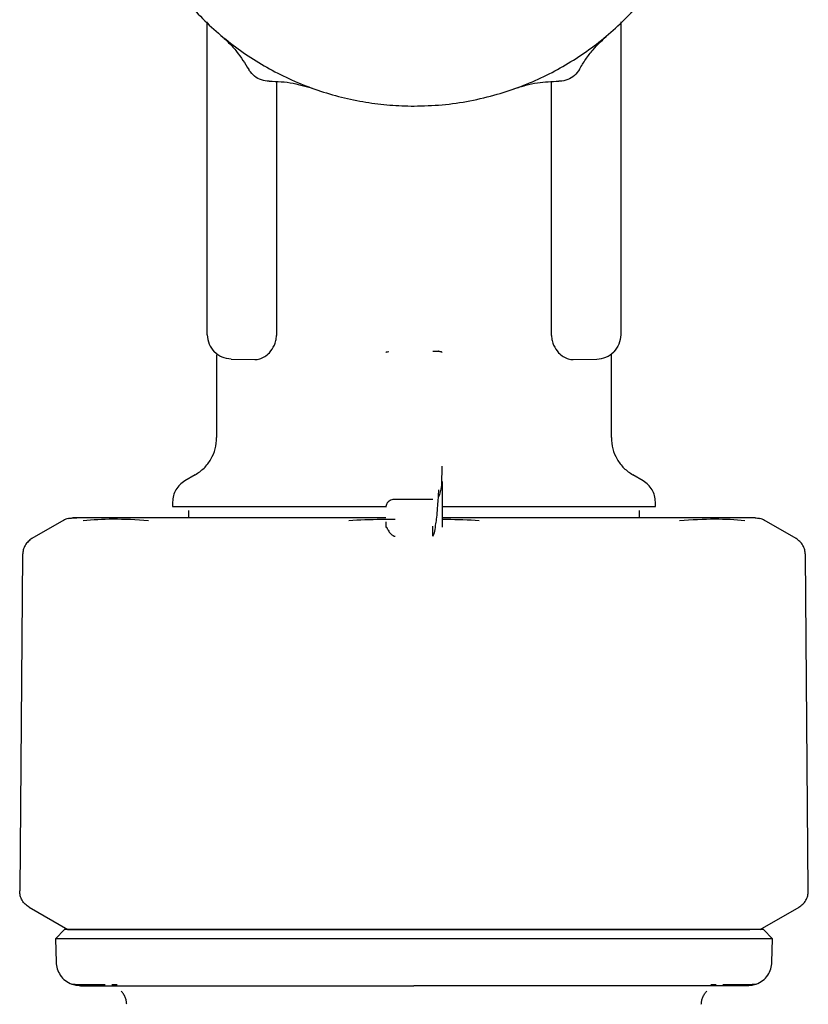
# Model space of a CAD drawing. Units: inches. Extents: x 0.4 to 16.6, y 0.2 to 10.8.
# Drawn here: x 10.7 to 10.8, y 6.2 to 6.4 of the extents above; entities that cross this region are included whole.
import ezdxf

# ---------------------------------------------------------------- set-up
doc = ezdxf.new("R2010")
doc.units = ezdxf.units.IN
doc.header["$MEASUREMENT"] = 0

msp = doc.modelspace()

# ---------------------------------------------------------------- linework, layer by layer
at = {"color": 7, "linetype": 'Continuous', "lineweight": 25}
for p, q in [((10.70013, 6.37386), (10.70013, 6.43971)), ((10.78713, 6.4397), (10.78713, 6.37386)), ((10.71468, 6.42715), (10.71468, 6.3737)), ((10.77258, 6.3737), (10.77258, 6.42709)), ((10.7021, 6.36967), (10.7021, 6.35224)), ((10.70231, 6.36967), (10.70224, 6.36972)), ((10.70516, 6.36875), (10.71015, 6.36866)), ((10.71015, 6.36866), (10.71065, 6.36869)), ((10.71065, 6.36869), (10.71116, 6.36881)), ((10.73773, 6.37017), (10.73773, 6.37017)), ((10.74954, 6.37017), (10.74954, 6.37017)), ((10.7761, 6.36881), (10.77662, 6.36869)), ((10.77662, 6.36869), (10.77711, 6.36866)), ((10.77711, 6.36866), (10.78211, 6.36875)), ((10.78517, 6.35224), (10.78517, 6.36967)), ((10.69757, 6.3444), (10.6954, 6.34315)), ((10.79186, 6.34315), (10.78969, 6.3444)), ((10.74954, 6.34304), (10.74954, 6.33782)), ((10.69284, 6.33871), (10.69284, 6.33773)), ((10.73969, 6.33931), (10.74757, 6.33931)), ((10.79442, 6.33773), (10.79442, 6.33871)), ((10.69619, 6.33694), (10.69619, 6.33537)), ((10.79107, 6.33537), (10.79107, 6.33694)), ((10.66992, 6.33487), (10.66323, 6.331)), ((10.6796, 6.33537), (10.67655, 6.33536)), ((10.73773, 6.33455), (10.73773, 6.33344)), ((10.82403, 6.331), (10.81734, 6.33487)), ((10.66126, 6.32763), (10.66065, 6.25692)), ((10.82661, 6.25692), (10.826, 6.32763)), ((10.66261, 6.25348), (10.6708, 6.24876)), ((10.81647, 6.24876), (10.82466, 6.25348)), ((10.67009, 6.24876), (10.66818, 6.24679)), ((10.81909, 6.24679), (10.81717, 6.24876)), ((10.66818, 6.24679), (10.6683, 6.24193)), ((10.81896, 6.24193), (10.81909, 6.24679)), ((10.68001, 6.23718), (10.68115, 6.23718)), ((10.80612, 6.23718), (10.80725, 6.23718))]:
    msp.add_line(p, q, dxfattribs=at)
for points, knots in [([(10.74364, 6.54797), (10.74167, 6.54791), (10.73773, 6.54781), (10.73187, 6.54695), (10.72463, 6.54523), (10.71787, 6.54264), (10.71018, 6.53854), (10.70302, 6.5335), (10.69556, 6.52611), (10.69044, 6.51901), (10.68626, 6.51136), (10.68369, 6.50485), (10.68196, 6.49809), (10.68108, 6.49295), (10.68049, 6.486), (10.68073, 6.47988), (10.6816, 6.47385), (10.68249, 6.46959), (10.68447, 6.4629), (10.68797, 6.45488), (10.69276, 6.44755), (10.6984, 6.4409), (10.70485, 6.43498), (10.71218, 6.43021), (10.72002, 6.4264), (10.72665, 6.42414), (10.73344, 6.42275), (10.73854, 6.4221), (10.74194, 6.42202), (10.74364, 6.42198)], [0, 0, 0, 0, 0.0298982, 0.0597963, 0.0896946, 0.1425861, 0.1689633, 0.2218546, 0.2747462, 0.3276379, 0.354015, 0.4069064, 0.4332835, 0.4596605, 0.4860376, 0.538929, 0.552109, 0.5784861, 0.6048631, 0.6577546, 0.7106463, 0.7370234, 0.7899148, 0.8428064, 0.8691835, 0.9220748, 0.9484519, 0.9741415, 1, 1, 1, 1]), ([(10.74364, 6.42198), (10.74561, 6.42204), (10.74956, 6.42214), (10.75542, 6.42301), (10.76265, 6.42473), (10.76941, 6.42731), (10.77711, 6.43141), (10.78426, 6.43645), (10.79173, 6.44384), (10.79685, 6.45094), (10.80103, 6.45859), (10.8036, 6.46511), (10.80533, 6.47186), (10.8062, 6.47701), (10.8068, 6.48395), (10.80656, 6.49007), (10.80569, 6.49611), (10.8048, 6.50037), (10.80282, 6.50705), (10.79931, 6.51507), (10.79452, 6.5224), (10.78889, 6.52905), (10.78244, 6.53497), (10.7751, 6.53974), (10.76726, 6.54355), (10.76063, 6.54581), (10.75385, 6.5472), (10.74875, 6.54785), (10.74535, 6.54793), (10.74364, 6.54797)], [0, 0, 0, 0, 0.029898, 0.059796, 0.089695, 0.142586, 0.168963, 0.221855, 0.274746, 0.327638, 0.354015, 0.406906, 0.433283, 0.45966, 0.486038, 0.538929, 0.552109, 0.578486, 0.604863, 0.657755, 0.710646, 0.737023, 0.789915, 0.842806, 0.869184, 0.922075, 0.948452, 0.974141, 1, 1, 1, 1]), ([(10.70278, 6.43704), (10.7034, 6.43647), (10.70465, 6.43535), (10.70679, 6.43296), (10.70805, 6.43097), (10.70885, 6.42969)], [0, 0, 0, 0, 0.263502, 0.527005, 1, 1, 1, 1]), ([(10.77843, 6.42969), (10.77887, 6.43041), (10.77974, 6.43185), (10.78168, 6.43439), (10.7834, 6.436), (10.78451, 6.43704)], [0, 0, 0, 0, 0.263502, 0.527005, 1, 1, 1, 1]), ([(10.71316, 6.42721), (10.71261, 6.42726), (10.7115, 6.42736), (10.71003, 6.4282), (10.70921, 6.42908), (10.70889, 6.42963), (10.70885, 6.42969)], [0, 0, 0, 0, 0.317709, 0.63547, 0.95456, 1, 1, 1, 1]), ([(10.77843, 6.42969), (10.77811, 6.42924), (10.77747, 6.42833), (10.77601, 6.42747), (10.77483, 6.42721), (10.7742, 6.42721), (10.77412, 6.42721)], [0, 0, 0, 0, 0.317709, 0.63547, 0.95456, 1, 1, 1, 1]), ([(10.71316, 6.42721), (10.714, 6.42719), (10.71568, 6.42715), (10.71886, 6.42674), (10.72111, 6.42606), (10.72256, 6.42562)], [0, 0, 0, 0, 0.263502, 0.527005, 1, 1, 1, 1]), ([(10.76473, 6.42562), (10.76553, 6.42588), (10.76713, 6.4264), (10.77026, 6.42705), (10.77261, 6.42715), (10.77412, 6.42721)], [0, 0, 0, 0, 0.263502, 0.527005, 1, 1, 1, 1]), ([(10.70013, 6.37386), (10.7002, 6.37319), (10.70033, 6.37185), (10.70117, 6.3708), (10.70159, 6.37028)], [0, 0, 0, 0, 0.500001, 1, 1, 1, 1]), ([(10.71319, 6.3701), (10.71357, 6.37058), (10.71415, 6.3713), (10.71461, 6.37263), (10.71466, 6.37334), (10.71468, 6.3737)], [0, 0, 0, 0, 0.503742, 0.755431, 1, 1, 1, 1]), ([(10.77258, 6.3737), (10.77261, 6.37334), (10.77265, 6.37263), (10.77311, 6.3713), (10.77369, 6.37058), (10.77407, 6.3701)], [0, 0, 0, 0, 0.244569, 0.496258, 1, 1, 1, 1]), ([(10.78713, 6.37386), (10.78707, 6.37319), (10.78693, 6.37185), (10.78609, 6.3708), (10.78567, 6.37028)], [0, 0, 0, 0, 0.5, 1, 1, 1, 1]), ([(10.70516, 6.36875), (10.70449, 6.36883), (10.70315, 6.36899), (10.70211, 6.36985), (10.70159, 6.37028)], [0, 0, 0, 0, 0.5, 1, 1, 1, 1]), ([(10.71116, 6.36881), (10.71152, 6.36895), (10.71222, 6.36921), (10.71287, 6.36981), (10.71319, 6.3701)], [0, 0, 0, 0, 0.50817, 1, 1, 1, 1]), ([(10.73773, 6.37017), (10.73775, 6.3702), (10.73781, 6.37026), (10.73814, 6.37031), (10.7383, 6.37034)], [0, 0, 0, 0, 0.499458, 1, 1, 1, 1]), ([(10.74757, 6.37041), (10.74779, 6.37041), (10.74823, 6.37042), (10.74869, 6.37045), (10.74891, 6.37047), (10.74896, 6.37048)], [0, 0, 0, 0, 0.426458, 0.853282, 1, 1, 1, 1]), ([(10.74954, 6.37017), (10.74953, 6.37018), (10.7495, 6.37023), (10.7493, 6.37029), (10.74906, 6.37032), (10.74896, 6.37034)], [0, 0, 0, 0, 0.277087, 0.712448, 1, 1, 1, 1]), ([(10.77407, 6.3701), (10.77439, 6.36981), (10.77505, 6.36921), (10.77574, 6.36895), (10.7761, 6.36881)], [0, 0, 0, 0, 0.49183, 1, 1, 1, 1]), ([(10.78211, 6.36875), (10.78277, 6.36883), (10.78411, 6.36899), (10.78515, 6.36985), (10.78567, 6.37028)], [0, 0, 0, 0, 0.5, 1, 1, 1, 1]), ([(10.69757, 6.3444), (10.69822, 6.34484), (10.69953, 6.34574), (10.70096, 6.34767), (10.70192, 6.34987), (10.70204, 6.35145), (10.7021, 6.35224)], [0, 0, 0, 0, 0.250009, 0.499987, 0.74998, 1, 1, 1, 1]), ([(10.78517, 6.35224), (10.78523, 6.35145), (10.78534, 6.34987), (10.7863, 6.34767), (10.78773, 6.34574), (10.78904, 6.34484), (10.78969, 6.3444)], [0, 0, 0, 0, 0.25002, 0.500013, 0.749991, 1, 1, 1, 1]), ([(10.74886, 6.33984), (10.74911, 6.34045), (10.74954, 6.34153), (10.74952, 6.34423), (10.74953, 6.34603), (10.74953, 6.34622)], [0, 0, 0, 0, 0.542843, 0.949722, 1, 1, 1, 1]), ([(10.6954, 6.34315), (10.69503, 6.34289), (10.69429, 6.34239), (10.69348, 6.3413), (10.69295, 6.34005), (10.69288, 6.33916), (10.69284, 6.33871)], [0, 0, 0, 0, 0.249999, 0.499988, 0.749989, 1, 1, 1, 1]), ([(10.79442, 6.33871), (10.79438, 6.33916), (10.79432, 6.34005), (10.79378, 6.3413), (10.79297, 6.34239), (10.79223, 6.34289), (10.79186, 6.34315)], [0, 0, 0, 0, 0.250011, 0.500012, 0.750001, 1, 1, 1, 1]), ([(10.74819, 6.33382), (10.74823, 6.33401), (10.74838, 6.33489), (10.74862, 6.33737), (10.7488, 6.34012), (10.74888, 6.34126)], [0, 0, 0, 0, 0.1435284, 0.6482388, 1, 1, 1, 1]), ([(10.69284, 6.33773), (10.69291, 6.33773), (10.69305, 6.33773), (10.69395, 6.33773), (10.6949, 6.33773), (10.69574, 6.33773), (10.69683, 6.33773), (10.69834, 6.33773), (10.70023, 6.33773), (10.70215, 6.33773), (10.70379, 6.33773), (10.70504, 6.33773), (10.70635, 6.33773), (10.70907, 6.33773), (10.71264, 6.33773), (10.71714, 6.33773), (10.72055, 6.33773), (10.72381, 6.33773), (10.7263, 6.33773), (10.72822, 6.33773), (10.72955, 6.33773), (10.73116, 6.33773), (10.73387, 6.33773), (10.73619, 6.33773), (10.73776, 6.33773)], [0, 0, 0, 0, 0.081825, 0.163613, 0.1972, 0.230793, 0.27543, 0.320054, 0.376835, 0.433615, 0.460245, 0.48684, 0.513438, 0.54008, 0.646447, 0.703234, 0.760009, 0.804653, 0.849269, 0.86808, 0.886883, 0.90569, 0.936136, 1, 1, 1, 1]), ([(10.70147, 6.33768), (10.70108, 6.33768), (10.69993, 6.33768), (10.69813, 6.33768), (10.69615, 6.33768), (10.69586, 6.33768), (10.69569, 6.33768)], [0, 0, 0, 0, 0.102427, 0.306372, 0.610748, 1, 1, 1, 1]), ([(10.73774, 6.33762), (10.73774, 6.33761), (10.73774, 6.33757), (10.73777, 6.33777), (10.73783, 6.33808), (10.73795, 6.33837), (10.73803, 6.33851), (10.73809, 6.33861), (10.73816, 6.3387), (10.73827, 6.33882), (10.7385, 6.33902), (10.73903, 6.33928), (10.73941, 6.33929), (10.73969, 6.33931)], [0, 0, 0, 0, 0.081012, 0.348246, 0.505599, 0.55136, 0.56829, 0.582656, 0.595938, 0.609645, 0.642159, 0.735191, 1, 1, 1, 1]), ([(10.74954, 6.33773), (10.74958, 6.33773), (10.75163, 6.33773), (10.75446, 6.33773), (10.75801, 6.33773), (10.76063, 6.33773), (10.76345, 6.33773), (10.76671, 6.33773), (10.77012, 6.33773), (10.77299, 6.33773), (10.77515, 6.33773), (10.77667, 6.33773), (10.77814, 6.33773), (10.78097, 6.33773), (10.78402, 6.33773), (10.78703, 6.33773), (10.78892, 6.33773), (10.79043, 6.33773), (10.79139, 6.33773), (10.79203, 6.33773), (10.79243, 6.33773), (10.79287, 6.33773), (10.79398, 6.33773), (10.79422, 6.33773), (10.79442, 6.33773)], [0, 0, 0, 0, 0.001738, 0.083515, 0.11714, 0.150702, 0.195356, 0.239982, 0.296798, 0.353571, 0.38024, 0.406852, 0.433446, 0.460062, 0.566452, 0.623272, 0.680038, 0.7247, 0.76932, 0.788165, 0.806981, 0.82578, 0.856234, 1, 1, 1, 1]), ([(10.79157, 6.33768), (10.79144, 6.33768), (10.79122, 6.33768), (10.78978, 6.33768), (10.78812, 6.33768), (10.78692, 6.33768), (10.78596, 6.33768), (10.78576, 6.33768)], [0, 0, 0, 0, 0.3389294, 0.595051, 0.7754986, 0.952915, 1, 1, 1, 1]), ([(10.67082, 6.33523), (10.67066, 6.33518), (10.67033, 6.33508), (10.67003, 6.33492), (10.66988, 6.33484)], [0, 0, 0, 0, 0.506451, 1, 1, 1, 1]), ([(10.67082, 6.33523), (10.67099, 6.33527), (10.67133, 6.33535), (10.67169, 6.33536), (10.67186, 6.33537)], [0, 0, 0, 0, 0.497794, 1, 1, 1, 1]), ([(10.67655, 6.33536), (10.67583, 6.33536), (10.67358, 6.33535), (10.67192, 6.33533), (10.67136, 6.33521), (10.67128, 6.3352)], [0, 0, 0, 0, 0.287004, 0.896313, 1, 1, 1, 1]), ([(10.68147, 6.33537), (10.68026, 6.33537), (10.67807, 6.33537), (10.67581, 6.33537), (10.67454, 6.33537), (10.67383, 6.33537), (10.67355, 6.33537), (10.67342, 6.33537), (10.67342, 6.33537), (10.67342, 6.33537), (10.6734, 6.33537), (10.67327, 6.33537), (10.67229, 6.33537), (10.67206, 6.33537), (10.67185, 6.33537)], [0, 0, 0, 0, 0.202741, 0.369495, 0.500161, 0.55003, 0.599828, 0.59983, 0.599841, 0.599927, 0.600614, 0.606113, 0.650046, 1, 1, 1, 1]), ([(10.67401, 6.33484), (10.67603, 6.33499), (10.68007, 6.3353), (10.68519, 6.335), (10.68775, 6.33484)], [0, 0, 0, 0, 0.499601, 1, 1, 1, 1]), ([(10.68097, 6.33537), (10.68051, 6.33537), (10.67997, 6.33537), (10.67964, 6.33537), (10.6796, 6.33537)], [0, 0, 0, 0, 0.874962, 1, 1, 1, 1]), ([(10.69287, 6.33537), (10.69234, 6.33537), (10.69098, 6.33537), (10.68826, 6.33537), (10.68486, 6.33537), (10.6826, 6.33537), (10.68147, 6.33537)], [0, 0, 0, 0, 0.122512, 0.308923, 0.654246, 1, 1, 1, 1]), ([(10.70774, 6.33537), (10.70628, 6.33537), (10.70337, 6.33537), (10.69926, 6.33537), (10.69622, 6.33537), (10.69412, 6.33537), (10.69329, 6.33537), (10.69287, 6.33537)], [0, 0, 0, 0, 0.271776, 0.542782, 0.814394, 0.907154, 1, 1, 1, 1]), ([(10.73773, 6.33537), (10.73726, 6.33537), (10.73489, 6.33537), (10.73064, 6.33537), (10.72537, 6.33537), (10.72055, 6.33537), (10.71616, 6.33537), (10.7126, 6.33537), (10.7098, 6.33537), (10.70843, 6.33537), (10.70774, 6.33537)], [0, 0, 0, 0, 0.0440219, 0.225327, 0.4066062, 0.5546902, 0.7024371, 0.8504796, 0.925166, 1, 1, 1, 1]), ([(10.72989, 6.33484), (10.73217, 6.33494), (10.73544, 6.33509), (10.73871, 6.3351), (10.73969, 6.33511)], [0, 0, 0, 0, 0.700532, 1, 1, 1, 1]), ([(10.73773, 6.33341), (10.73773, 6.3334), (10.73773, 6.33337), (10.73774, 6.33347), (10.73779, 6.33344), (10.73783, 6.33339), (10.73786, 6.33335), (10.73789, 6.33329), (10.73792, 6.33323), (10.73794, 6.33319), (10.73797, 6.33314), (10.738, 6.33307), (10.73808, 6.33292), (10.73824, 6.33265), (10.73847, 6.3323), (10.739, 6.33165), (10.73939, 6.33156), (10.73969, 6.33148)], [0, 0, 0, 0, 0.132523, 0.320493, 0.376061, 0.395486, 0.409965, 0.420302, 0.42441, 0.428204, 0.432062, 0.436322, 0.446856, 0.478151, 0.551137, 0.651277, 1, 1, 1, 1]), ([(10.74757, 6.33148), (10.74769, 6.33159), (10.74789, 6.33177), (10.7481, 6.33321), (10.74819, 6.33382)], [0, 0, 0, 0, 0.5806436, 1, 1, 1, 1]), ([(10.74757, 6.33148), (10.74757, 6.33155), (10.74757, 6.33167), (10.74757, 6.33227), (10.74757, 6.33285), (10.74757, 6.33313), (10.74757, 6.33358), (10.74757, 6.33364)], [0, 0, 0, 0, 0.4215535, 0.6735927, 0.772532, 0.9675322, 1, 1, 1, 1]), ([(10.77952, 6.33537), (10.77857, 6.33537), (10.77668, 6.33537), (10.77288, 6.33537), (10.76809, 6.33537), (10.76175, 6.33537), (10.75553, 6.33537), (10.75124, 6.33537), (10.74949, 6.33537)], [0, 0, 0, 0, 0.1028079, 0.2054411, 0.3990601, 0.5925578, 0.8339013, 1, 1, 1, 1]), ([(10.74954, 6.33509), (10.74986, 6.33509), (10.75248, 6.33507), (10.75508, 6.33495), (10.75737, 6.33484)], [0, 0, 0, 0, 0.122217, 1, 1, 1, 1]), ([(10.79439, 6.33537), (10.79384, 6.33537), (10.79246, 6.33537), (10.78939, 6.33537), (10.78506, 6.33537), (10.78137, 6.33537), (10.77952, 6.33537)], [0, 0, 0, 0, 0.122546, 0.3089217, 0.654246, 1, 1, 1, 1]), ([(10.80579, 6.33537), (10.80491, 6.33537), (10.80315, 6.33537), (10.80013, 6.33537), (10.79756, 6.33537), (10.79561, 6.33537), (10.79479, 6.33537), (10.79439, 6.33537)], [0, 0, 0, 0, 0.271751, 0.542756, 0.814393, 0.907199, 1, 1, 1, 1]), ([(10.79951, 6.33484), (10.80207, 6.33499), (10.80719, 6.3353), (10.81123, 6.335), (10.81325, 6.33484)], [0, 0, 0, 0, 0.499601, 1, 1, 1, 1]), ([(10.81541, 6.33537), (10.81513, 6.33537), (10.81485, 6.33537), (10.81374, 6.33537), (10.81374, 6.33537), (10.81374, 6.33537), (10.81374, 6.33537), (10.81373, 6.33537), (10.81372, 6.33537), (10.81363, 6.33537), (10.81339, 6.33537), (10.81276, 6.33537), (10.81145, 6.33537), (10.80919, 6.33537), (10.80697, 6.33537), (10.80579, 6.33537)], [0, 0, 0, 0, 0.412257, 0.412259, 0.412266, 0.412279, 0.412386, 0.4126, 0.41431, 0.417728, 0.445065, 0.499684, 0.625404, 0.802441, 1, 1, 1, 1]), ([(10.8154, 6.33537), (10.81557, 6.33536), (10.81593, 6.33535), (10.81627, 6.33527), (10.81644, 6.33523)], [0, 0, 0, 0, 0.502206, 1, 1, 1, 1]), ([(10.81738, 6.33484), (10.81723, 6.33492), (10.81693, 6.33508), (10.81661, 6.33518), (10.81644, 6.33523)], [0, 0, 0, 0, 0.493549, 1, 1, 1, 1]), ([(10.66323, 6.331), (10.66295, 6.33081), (10.66239, 6.33043), (10.66177, 6.3296), (10.66135, 6.32864), (10.66129, 6.32796), (10.66126, 6.32763)], [0, 0, 0, 0, 0.245819, 0.5, 0.754181, 1, 1, 1, 1]), ([(10.826, 6.32763), (10.82597, 6.32796), (10.82591, 6.32864), (10.8255, 6.3296), (10.82487, 6.33043), (10.82431, 6.33081), (10.82403, 6.331)], [0, 0, 0, 0, 0.245819, 0.5, 0.754181, 1, 1, 1, 1]), ([(10.66065, 6.25689), (10.66065, 6.25689), (10.66065, 6.25691), (10.66065, 6.25692), (10.66065, 6.25692)], [0, 0, 0, 0, 0.56, 1, 1, 1, 1]), ([(10.66262, 6.25348), (10.66233, 6.25367), (10.66176, 6.25406), (10.66114, 6.2549), (10.66072, 6.25586), (10.66067, 6.25654), (10.66065, 6.25689)], [0, 0, 0, 0, 0.250018, 0.5, 0.749982, 1, 1, 1, 1]), ([(10.82465, 6.25348), (10.82493, 6.25367), (10.8255, 6.25406), (10.82612, 6.2549), (10.82654, 6.25586), (10.82659, 6.25654), (10.82661, 6.25689)], [0, 0, 0, 0, 0.250018, 0.5, 0.749982, 1, 1, 1, 1]), ([(10.82661, 6.25689), (10.82661, 6.25689), (10.82661, 6.25691), (10.82661, 6.25692), (10.82661, 6.25692)], [0, 0, 0, 0, 0.56, 1, 1, 1, 1]), ([(10.74363, 6.24876), (10.74271, 6.24876), (10.74088, 6.24876), (10.73813, 6.24876), (10.73539, 6.24876), (10.73266, 6.24876), (10.72904, 6.24876), (10.72546, 6.24876), (10.71928, 6.24876), (10.7115, 6.24876), (10.70185, 6.24876), (10.69522, 6.24876), (10.69039, 6.24876), (10.68698, 6.24876), (10.6839, 6.24876), (10.68165, 6.24876), (10.68006, 6.24876), (10.67858, 6.24876), (10.67722, 6.24876), (10.67597, 6.24876), (10.67445, 6.24876), (10.67317, 6.24876), (10.67214, 6.24876), (10.67148, 6.24876), (10.67077, 6.24876), (10.67037, 6.24876), (10.67015, 6.24876), (10.67009, 6.24876), (10.6701, 6.24876), (10.6701, 6.24876)], [0, 0, 0, 0, 0.0238359, 0.0476719, 0.0715078, 0.0953437, 0.1191797, 0.1668767, 0.1907126, 0.2863096, 0.3830254, 0.4797416, 0.5060938, 0.5588319, 0.6115704, 0.6379226, 0.6642748, 0.690627, 0.7169791, 0.7433313, 0.7696835, 0.8224217, 0.8487739, 0.8751261, 0.9014783, 0.9542166, 0.9673906, 0.9937427, 1, 1, 1, 1]), ([(10.6708, 6.24876), (10.6708, 6.24876), (10.6708, 6.24876), (10.67087, 6.24876), (10.67103, 6.24876), (10.67126, 6.24876), (10.67158, 6.24876), (10.6719, 6.24876), (10.6722, 6.24876), (10.67244, 6.24876), (10.6727, 6.24876), (10.67298, 6.24876), (10.67397, 6.24876), (10.67524, 6.24876), (10.67677, 6.24876), (10.67726, 6.24876), (10.67776, 6.24876), (10.67828, 6.24876), (10.67882, 6.24876), (10.67938, 6.24876), (10.67995, 6.24876), (10.68074, 6.24876), (10.68177, 6.24876), (10.68307, 6.24876), (10.68443, 6.24876), (10.68585, 6.24876), (10.68734, 6.24876), (10.68888, 6.24876), (10.69048, 6.24876), (10.69213, 6.24876), (10.69384, 6.24876), (10.69531, 6.24876), (10.69652, 6.24876), (10.69744, 6.24876), (10.69837, 6.24876), (10.69931, 6.24876), (10.70027, 6.24876), (10.70155, 6.24876), (10.70318, 6.24876), (10.70518, 6.24876), (10.70721, 6.24876), (10.7093, 6.24876), (10.71142, 6.24876), (10.71359, 6.24876), (10.71578, 6.24876), (10.718, 6.24876), (10.72024, 6.24876), (10.7225, 6.24876), (10.72479, 6.24876), (10.7271, 6.24876), (10.72904, 6.24876), (10.731, 6.24876), (10.73297, 6.24876), (10.73534, 6.24876), (10.73772, 6.24876), (10.73989, 6.24876), (10.74187, 6.24876), (10.74304, 6.24876), (10.74363, 6.24876)], [0, 0, 0, 0, 0.0104464, 0.0313413, 0.0522363, 0.0731312, 0.0940261, 0.114921, 0.1253674, 0.1358138, 0.1462603, 0.1564671, 0.1666766, 0.2492429, 0.25972, 0.2701971, 0.2806741, 0.2911512, 0.3016283, 0.3121054, 0.322701, 0.3332996, 0.3541945, 0.3750894, 0.3959844, 0.4168793, 0.4377742, 0.4586691, 0.4793107, 0.4999738, 0.5208688, 0.5417637, 0.5522101, 0.5626565, 0.5731029, 0.5835493, 0.5939957, 0.6044421, 0.6253371, 0.6459828, 0.6666502, 0.6875451, 0.7084401, 0.729335, 0.7502299, 0.7711248, 0.7920198, 0.8126613, 0.8333246, 0.8542195, 0.8751144, 0.8855608, 0.9064557, 0.9273507, 0.9482456, 0.9691405, 0.9845657, 1, 1, 1, 1]), ([(10.74363, 6.24876), (10.74443, 6.24876), (10.74602, 6.24876), (10.74841, 6.24876), (10.75079, 6.24876), (10.75317, 6.24876), (10.75514, 6.24876), (10.75671, 6.24876), (10.75826, 6.24876), (10.76019, 6.24876), (10.76249, 6.24876), (10.76478, 6.24876), (10.76668, 6.24876), (10.76819, 6.24876), (10.76931, 6.24876), (10.77042, 6.24876), (10.77153, 6.24876), (10.77263, 6.24876), (10.77372, 6.24876), (10.77481, 6.24876), (10.77623, 6.24876), (10.77799, 6.24876), (10.78006, 6.24876), (10.78211, 6.24876), (10.78411, 6.24876), (10.78608, 6.24876), (10.788, 6.24876), (10.79018, 6.24876), (10.79213, 6.24876), (10.79386, 6.24876), (10.795, 6.24876), (10.79597, 6.24876), (10.7968, 6.24876), (10.79761, 6.24876), (10.7984, 6.24876), (10.79918, 6.24876), (10.8002, 6.24876), (10.80144, 6.24876), (10.80286, 6.24876), (10.80422, 6.24876), (10.8055, 6.24876), (10.80672, 6.24876), (10.80788, 6.24876), (10.80934, 6.24876), (10.81163, 6.24876), (10.8133, 6.24876), (10.81418, 6.24876), (10.81428, 6.24876)], [0, 0, 0, 0, 0.024764, 0.049528, 0.074292, 0.099056, 0.12382, 0.136201, 0.148582, 0.173047, 0.197538, 0.222302, 0.247066, 0.259447, 0.271828, 0.284208, 0.296589, 0.30897, 0.321351, 0.333731, 0.346112, 0.370583, 0.395079, 0.419843, 0.444607, 0.469371, 0.494135, 0.518899, 0.555711, 0.574157, 0.592615, 0.604995, 0.617376, 0.629757, 0.642138, 0.654518, 0.666899, 0.691663, 0.716427, 0.741191, 0.76566, 0.790154, 0.814918, 0.839682, 0.88923, 0.987619, 1, 1, 1, 1]), ([(10.81716, 6.24876), (10.81715, 6.24876), (10.81714, 6.24876), (10.81684, 6.24876), (10.81637, 6.24876), (10.81595, 6.24876), (10.81555, 6.24876), (10.81475, 6.24876), (10.81376, 6.24876), (10.81206, 6.24876), (10.81006, 6.24876), (10.80769, 6.24876), (10.80504, 6.24876), (10.80271, 6.24876), (10.80017, 6.24876), (10.79818, 6.24876), (10.79644, 6.24876), (10.79392, 6.24876), (10.78896, 6.24876), (10.78046, 6.24876), (10.77101, 6.24876), (10.76404, 6.24876), (10.75993, 6.24876), (10.75681, 6.24876), (10.75367, 6.24876), (10.75042, 6.24876), (10.74707, 6.24876), (10.74478, 6.24876), (10.74363, 6.24876)], [0, 0, 0, 0, 0.020118, 0.072856, 0.099208, 0.112382, 0.138734, 0.151908, 0.204646, 0.230998, 0.283737, 0.336475, 0.362827, 0.415565, 0.441917, 0.468269, 0.494621, 0.507795, 0.560533, 0.667811, 0.775089, 0.830214, 0.857757, 0.8853, 0.912843, 0.940386, 0.97016, 1, 1, 1, 1]), ([(10.74363, 6.24679), (10.73768, 6.24679), (10.72535, 6.24679), (10.70748, 6.24679), (10.69239, 6.24679), (10.68104, 6.24679), (10.67353, 6.24679), (10.66899, 6.24679), (10.66844, 6.24679), (10.66818, 6.24679)], [0, 0, 0, 0, 0.150714, 0.312062, 0.479656, 0.616242, 0.750215, 0.878835, 1, 1, 1, 1]), ([(10.81909, 6.24679), (10.81882, 6.24679), (10.81828, 6.24679), (10.81374, 6.24679), (10.80622, 6.24679), (10.79593, 6.24679), (10.78378, 6.24679), (10.77068, 6.24679), (10.75715, 6.24679), (10.74805, 6.24679), (10.74363, 6.24679)], [0, 0, 0, 0, 0.121097, 0.249646, 0.383544, 0.520055, 0.646222, 0.769587, 0.888047, 1, 1, 1, 1]), ([(10.6683, 6.24193), (10.66835, 6.24146), (10.66846, 6.24048), (10.66915, 6.23912), (10.6702, 6.23796), (10.67113, 6.23751), (10.6716, 6.23728)], [0, 0, 0, 0, 0.23424, 0.485841, 0.745006, 1, 1, 1, 1]), ([(10.81566, 6.23728), (10.81613, 6.23751), (10.81707, 6.23796), (10.81812, 6.23912), (10.8188, 6.24048), (10.81891, 6.24146), (10.81896, 6.24193)], [0, 0, 0, 0, 0.254994, 0.514159, 0.76576, 1, 1, 1, 1]), ([(10.67346, 6.23694), (10.67315, 6.23696), (10.67252, 6.23698), (10.67191, 6.23718), (10.6716, 6.23728)], [0, 0, 0, 0, 0.485489, 1, 1, 1, 1]), ([(10.6716, 6.23728), (10.67176, 6.23727), (10.672, 6.23724), (10.674, 6.23723), (10.67464, 6.23722)], [0, 0, 0, 0, 0.684395, 1, 1, 1, 1]), ([(10.67342, 6.23694), (10.6737, 6.23694), (10.67397, 6.23694), (10.67505, 6.23694), (10.67505, 6.23694), (10.67505, 6.23694), (10.67505, 6.23694), (10.67506, 6.23694), (10.67507, 6.23694), (10.67516, 6.23694), (10.67539, 6.23694), (10.67603, 6.23694), (10.6773, 6.23694), (10.67951, 6.23694), (10.68165, 6.23694), (10.68283, 6.23694)], [0, 0, 0, 0, 0.412293, 0.412296, 0.412302, 0.412316, 0.412423, 0.412636, 0.414345, 0.417763, 0.445088, 0.499683, 0.63108, 0.797871, 1, 1, 1, 1]), ([(10.67464, 6.23722), (10.67522, 6.23721), (10.67608, 6.2372), (10.67801, 6.23719), (10.67863, 6.23719)], [0, 0, 0, 0, 0.675489, 1, 1, 1, 1]), ([(10.68283, 6.23694), (10.68369, 6.23694), (10.68541, 6.23694), (10.68836, 6.23694), (10.69088, 6.23694), (10.69278, 6.23694), (10.69358, 6.23694), (10.69398, 6.23694)], [0, 0, 0, 0, 0.2715525, 0.5423841, 0.8138706, 0.9069635, 1, 1, 1, 1]), ([(10.69398, 6.23694), (10.69452, 6.23694), (10.69587, 6.23694), (10.69887, 6.23694), (10.70311, 6.23694), (10.70672, 6.23694), (10.70853, 6.23694)], [0, 0, 0, 0, 0.122833, 0.309401, 0.654508, 1, 1, 1, 1]), ([(10.70853, 6.23694), (10.70947, 6.23694), (10.71135, 6.23694), (10.71508, 6.23694), (10.71975, 6.23694), (10.72592, 6.23694), (10.73231, 6.23694), (10.7384, 6.23694), (10.74204, 6.23694), (10.74363, 6.23694)], [0, 0, 0, 0, 0.088218, 0.176317, 0.338226, 0.500031, 0.70325, 0.869916, 1, 1, 1, 1]), ([(10.77874, 6.23694), (10.77779, 6.23694), (10.77591, 6.23694), (10.77218, 6.23694), (10.76751, 6.23694), (10.76134, 6.23694), (10.75496, 6.23694), (10.74886, 6.23694), (10.74522, 6.23694), (10.74363, 6.23694)], [0, 0, 0, 0, 0.08819, 0.176317, 0.338169, 0.500031, 0.7032, 0.869893, 1, 1, 1, 1]), ([(10.79328, 6.23694), (10.79277, 6.23694), (10.79136, 6.23694), (10.78833, 6.23694), (10.78406, 6.23694), (10.78051, 6.23694), (10.77874, 6.23694)], [0, 0, 0, 0, 0.1163518, 0.3220525, 0.6607132, 1, 1, 1, 1]), ([(10.80444, 6.23694), (10.80371, 6.23694), (10.80226, 6.23694), (10.7998, 6.23694), (10.79749, 6.23694), (10.79563, 6.23694), (10.79433, 6.23694), (10.79363, 6.23694), (10.79328, 6.23694)], [0, 0, 0, 0, 0.230522, 0.460452, 0.690631, 0.836312, 0.918128, 1, 1, 1, 1]), ([(10.81384, 6.23694), (10.81364, 6.23694), (10.81341, 6.23694), (10.81245, 6.23694), (10.81232, 6.23694), (10.81231, 6.23694), (10.8123, 6.23694), (10.8123, 6.23694), (10.81222, 6.23694), (10.81204, 6.23694), (10.81176, 6.23694), (10.81115, 6.23694), (10.80996, 6.23694), (10.80775, 6.23694), (10.80561, 6.23694), (10.80444, 6.23694)], [0, 0, 0, 0, 0.349986, 0.393923, 0.399422, 0.400109, 0.400195, 0.400206, 0.400209, 0.433388, 0.466595, 0.49984, 0.631146, 0.79791, 1, 1, 1, 1]), ([(10.80863, 6.23719), (10.80924, 6.23719), (10.81209, 6.23721), (10.81473, 6.23724), (10.81536, 6.23727), (10.81566, 6.23728)], [0, 0, 0, 0, 0.122302, 0.573561, 1, 1, 1, 1]), ([(10.81566, 6.23728), (10.81535, 6.23718), (10.81475, 6.23698), (10.81411, 6.23696), (10.8138, 6.23694)], [0, 0, 0, 0, 0.514511, 1, 1, 1, 1]), ([(10.68317, 6.23304), (10.68315, 6.2333), (10.68311, 6.23381), (10.68287, 6.23455), (10.68251, 6.23523), (10.68217, 6.23561), (10.682, 6.2358)], [0, 0, 0, 0, 0.2500777, 0.5003479, 0.7504546, 1, 1, 1, 1]), ([(10.8041, 6.23304), (10.80411, 6.2333), (10.80415, 6.23381), (10.80439, 6.23455), (10.80475, 6.23523), (10.80509, 6.23561), (10.80526, 6.2358)], [0, 0, 0, 0, 0.250078, 0.500348, 0.750455, 1, 1, 1, 1])]:
    msp.add_open_spline(points, degree=3, knots=knots, dxfattribs=at)
msp.add_open_spline([(10.74954, 6.33782), (10.74954, 6.33655), (10.74954, 6.33401), (10.74954, 6.33363), (10.74954, 6.33344)], degree=3, dxfattribs=at)

doc.saveas('drawing.dxf')
